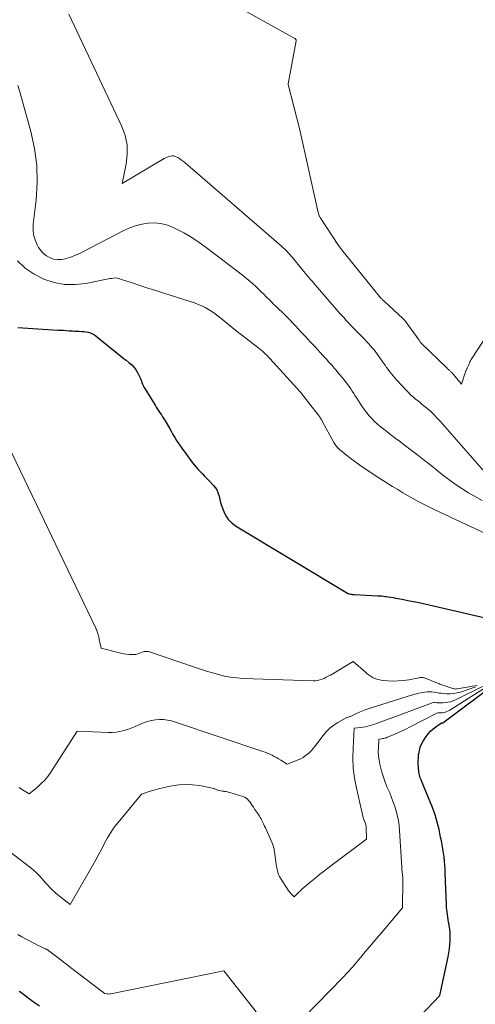
# Model space of a CAD drawing. Units: feet. Extents: x 1176672 to 1184172, y 7076370 to 7083870.
# Drawn here: x 1177868 to 1177916, y 7077860 to 7077962 of the extents above; entities that cross this region are included whole.
import ezdxf

# ---------------------------------------------------------------- set-up
doc = ezdxf.new("R2010")
doc.units = ezdxf.units.FT
doc.header["$MEASUREMENT"] = 0
doc.layers.add('Level 44', color=7, linetype='Continuous', lineweight=0)
doc.layers.add('Level 45', color=7, linetype='Continuous', lineweight=0)

msp = doc.modelspace()

# ---------------------------------------------------------------- linework, layer by layer
at = {"layer": 'Level 44', "color": 32, "linetype": 'Continuous', "lineweight": 30, "flags": 128}
for points, elevation in [([(1177868.28, 7077930.12), (1177872.42, 7077929.87), (1177872.71, 7077929.85), (1177873.01, 7077929.84), (1177873.3, 7077929.82), (1177873.6, 7077929.8), (1177873.71, 7077929.79), (1177873.95, 7077929.78), (1177874.18, 7077929.76), (1177874.42, 7077929.75), (1177874.65, 7077929.75), (1177874.89, 7077929.73), (1177875.12, 7077929.71), (1177875.35, 7077929.68), (1177875.58, 7077929.64), (1177875.81, 7077929.57), (1177876.02, 7077929.49), (1177876.22, 7077929.38), (1177876.41, 7077929.24), (1177877.17, 7077928.61), (1177877.46, 7077928.37), (1177877.75, 7077928.13), (1177878.04, 7077927.89), (1177878.33, 7077927.66), (1177878.62, 7077927.43), (1177878.91, 7077927.19), (1177879.2, 7077926.96), (1177879.5, 7077926.74), (1177879.83, 7077926.48), (1177880.09, 7077926.25), (1177880.33, 7077925.99), (1177880.54, 7077925.71), (1177880.72, 7077925.4), (1177880.89, 7077925.06), (1177880.96, 7077924.9), (1177881.03, 7077924.75), (1177881.09, 7077924.59), (1177881.14, 7077924.43), (1177881.2, 7077924.26), (1177881.27, 7077924.11), (1177881.35, 7077923.96), (1177881.43, 7077923.81), (1177882.5, 7077922.07), (1177882.62, 7077921.87), (1177882.75, 7077921.66), (1177882.89, 7077921.46), (1177883.03, 7077921.26), (1177883.16, 7077921.06), (1177883.29, 7077920.86), (1177883.42, 7077920.65), (1177883.55, 7077920.44), (1177883.99, 7077919.68), (1177884.17, 7077919.37), (1177884.36, 7077919.05), (1177884.55, 7077918.74), (1177884.74, 7077918.42), (1177884.94, 7077918.11), (1177885.15, 7077917.81), (1177885.36, 7077917.51), (1177885.58, 7077917.21), (1177886.4, 7077916.11), (1177886.59, 7077915.86), (1177886.79, 7077915.63), (1177886.99, 7077915.4), (1177887.2, 7077915.17), (1177887.42, 7077914.95), (1177887.63, 7077914.73), (1177887.84, 7077914.51), (1177888.05, 7077914.29), (1177888.57, 7077913.74), (1177888.77, 7077913.49), (1177888.93, 7077913.22), (1177889.05, 7077912.93), (1177889.14, 7077912.63), (1177889.22, 7077912.31), (1177889.3, 7077912), (1177889.39, 7077911.69), (1177889.5, 7077911.38), (1177889.63, 7077911.04), (1177889.85, 7077910.59), (1177890.12, 7077910.19), (1177890.47, 7077909.86), (1177890.86, 7077909.56), (1177902.46, 7077902.58), (1177902.48, 7077902.57), (1177902.5, 7077902.56), (1177902.51, 7077902.55), (1177902.53, 7077902.55), (1177902.6, 7077902.52), (1177902.62, 7077902.51), (1177902.63, 7077902.51), (1177902.65, 7077902.5), (1177902.67, 7077902.5), (1177902.81, 7077902.48), (1177902.9, 7077902.47), (1177902.99, 7077902.46), (1177903.08, 7077902.46), (1177903.17, 7077902.45), (1177905.62, 7077902.32), (1177905.81, 7077902.31), (1177906, 7077902.29), (1177906.19, 7077902.27), (1177906.37, 7077902.25), (1177906.48, 7077902.23), (1177906.72, 7077902.19), (1177906.97, 7077902.16), (1177907.21, 7077902.12), (1177907.45, 7077902.07), (1177908.14, 7077901.95), (1177908.73, 7077901.84), (1177909.31, 7077901.72), (1177909.9, 7077901.6), (1177910.48, 7077901.47), (1177922.84, 7077898.62)], 2230), ([(1177910.01, 7077858.71), (1177912.05, 7077860.86), (1177912.89, 7077864.87), (1177912.97, 7077865.29), (1177913.03, 7077865.72), (1177913.07, 7077866.14), (1177913.09, 7077866.57), (1177913.1, 7077866.77), (1177913.1, 7077867.1), (1177913.09, 7077867.43), (1177913.06, 7077867.76), (1177913.01, 7077868.08), (1177912.99, 7077868.23), (1177912.95, 7077868.48), (1177912.91, 7077868.74), (1177912.87, 7077868.99), (1177912.83, 7077869.25), (1177912.79, 7077869.51), (1177912.76, 7077869.76), (1177912.74, 7077870.02), (1177912.73, 7077870.28), (1177912.6, 7077873.54), (1177912.58, 7077873.96), (1177912.55, 7077874.39), (1177912.52, 7077874.81), (1177912.47, 7077875.24), (1177912.41, 7077875.66), (1177912.35, 7077876.08), (1177912.28, 7077876.5), (1177912.2, 7077876.92), (1177912.12, 7077877.29), (1177912.04, 7077877.68), (1177911.95, 7077878.07), (1177911.86, 7077878.46), (1177911.77, 7077878.85), (1177911.66, 7077879.23), (1177911.54, 7077879.61), (1177911.41, 7077879.99), (1177911.27, 7077880.36), (1177910.2, 7077882.95), (1177910.16, 7077883.04), (1177910.13, 7077883.13), (1177910.09, 7077883.22), (1177910.06, 7077883.31), (1177910.01, 7077883.42), (1177909.97, 7077883.57), (1177909.92, 7077883.72), (1177909.9, 7077883.87), (1177909.87, 7077884.03), (1177909.82, 7077884.53), (1177909.8, 7077884.87), (1177909.79, 7077885.21), (1177909.81, 7077885.55), (1177909.83, 7077885.9), (1177909.84, 7077885.93), (1177909.91, 7077886.28), (1177910, 7077886.62), (1177910.15, 7077886.94), (1177910.32, 7077887.25), (1177910.63, 7077887.72), (1177910.84, 7077888), (1177911.08, 7077888.27), (1177911.34, 7077888.51), (1177911.62, 7077888.72), (1177912.21, 7077889.13), (1177912.26, 7077889.12), (1177912.34, 7077889.15), (1177917.85, 7077893.24)], 2240), ([(1177868.42, 7077861.32), (1177868.57, 7077861.21), (1177868.71, 7077861.1), (1177868.86, 7077860.99), (1177869.34, 7077860.64), (1177869.73, 7077860.35), (1177870.12, 7077860.07), (1177870.51, 7077859.8)], 2240)]:
    msp.add_lwpolyline(points, dxfattribs=dict(at, elevation=elevation))
at = {"layer": 'Level 45', "color": 32, "linetype": 'Continuous', "lineweight": 0, "flags": 128}
for points, elevation in [([(1177890.47, 7077963.73), (1177897.01, 7077960.1), (1177897.03, 7077960.09), (1177897.05, 7077960.08), (1177897.06, 7077960.06), (1177897.08, 7077960.04), (1177897.13, 7077959.96), (1177897.14, 7077959.94), (1177897.14, 7077959.92), (1177897.15, 7077959.9), (1177897.14, 7077959.87), (1177896.3, 7077955.41), (1177896.3, 7077955.33), (1177897.47, 7077950.78), (1177899.42, 7077942.05), (1177899.44, 7077941.98), (1177899.45, 7077941.92), (1177899.47, 7077941.85), (1177899.5, 7077941.78), (1177899.52, 7077941.72), (1177899.55, 7077941.66), (1177899.59, 7077941.6), (1177899.62, 7077941.54), (1177901.53, 7077938.64), (1177901.56, 7077938.58), (1177901.82, 7077938.23), (1177905.93, 7077933.18), (1177905.96, 7077933.13), (1177906, 7077933.09), (1177906.04, 7077933.05), (1177906.08, 7077933.01), (1177906.12, 7077932.97), (1177906.16, 7077932.92), (1177906.21, 7077932.88), (1177906.25, 7077932.85), (1177908.21, 7077931.07), (1177908.23, 7077931.05), (1177908.24, 7077931.04), (1177908.26, 7077931.02), (1177908.27, 7077931), (1177908.33, 7077930.94), (1177908.35, 7077930.92), (1177908.36, 7077930.91), (1177908.38, 7077930.89), (1177908.39, 7077930.87), (1177909.88, 7077928.8), (1177909.91, 7077928.76), (1177909.94, 7077928.71), (1177909.98, 7077928.67), (1177910.01, 7077928.63), (1177910.04, 7077928.59), (1177910.08, 7077928.55), (1177910.11, 7077928.51), (1177910.15, 7077928.47), (1177912.78, 7077925.9), (1177912.79, 7077925.88), (1177912.81, 7077925.87), (1177912.83, 7077925.85), (1177912.84, 7077925.84), (1177912.92, 7077925.78), (1177912.93, 7077925.77), (1177912.95, 7077925.75), (1177912.97, 7077925.74), (1177912.99, 7077925.72), (1177913.06, 7077925.66), (1177913.12, 7077925.61), (1177913.17, 7077925.56), (1177913.22, 7077925.51), (1177913.27, 7077925.45), (1177914.28, 7077924.24), (1177914.67, 7077925.43), (1177914.69, 7077925.49), (1177914.71, 7077925.56), (1177914.74, 7077925.62), (1177914.76, 7077925.68), (1177914.79, 7077925.74), (1177914.82, 7077925.8), (1177914.85, 7077925.87), (1177914.88, 7077925.93), (1177914.91, 7077925.99), (1177914.94, 7077926.05), (1177914.97, 7077926.12), (1177915, 7077926.18), (1177915.05, 7077926.31), (1177915.1, 7077926.44), (1177915.16, 7077926.57), (1177915.23, 7077926.69), (1177915.3, 7077926.81), (1177918.44, 7077931.6)], 2222), ([(1177873.55, 7077962.61), (1177879.05, 7077950.97), (1177879.39, 7077950.03), (1177879.6, 7077949.06), (1177879.62, 7077948.08), (1177879.52, 7077947.08), (1177879.1, 7077945.05), (1177883.45, 7077947.65), (1177883.61, 7077947.73), (1177883.77, 7077947.8), (1177883.93, 7077947.86), (1177884.1, 7077947.91), (1177884.27, 7077947.92), (1177884.44, 7077947.92), (1177884.6, 7077947.87), (1177884.75, 7077947.8), (1177884.86, 7077947.74), (1177885.06, 7077947.62), (1177885.26, 7077947.49), (1177885.45, 7077947.34), (1177885.63, 7077947.19), (1177895.62, 7077938.55), (1177895.77, 7077938.42), (1177895.92, 7077938.28), (1177896.07, 7077938.14), (1177896.21, 7077938), (1177896.34, 7077937.85), (1177896.48, 7077937.7), (1177896.61, 7077937.54), (1177896.74, 7077937.39), (1177897.75, 7077936.14), (1177897.92, 7077935.94), (1177898.09, 7077935.73), (1177898.27, 7077935.53), (1177898.44, 7077935.32), (1177898.62, 7077935.12), (1177898.79, 7077934.92), (1177898.97, 7077934.72), (1177899.15, 7077934.51), (1177901.5, 7077931.8), (1177901.78, 7077931.47), (1177902.07, 7077931.15), (1177902.36, 7077930.83), (1177902.65, 7077930.51), (1177902.95, 7077930.19), (1177903.25, 7077929.88), (1177903.55, 7077929.57), (1177903.86, 7077929.26), (1177904.24, 7077928.88), (1177904.44, 7077928.67), (1177904.64, 7077928.46), (1177904.84, 7077928.24), (1177905.03, 7077928.02), (1177905.22, 7077927.8), (1177905.4, 7077927.57), (1177905.58, 7077927.33), (1177905.75, 7077927.09), (1177906.2, 7077926.44), (1177906.36, 7077926.21), (1177906.52, 7077925.99), (1177906.68, 7077925.76), (1177906.84, 7077925.54), (1177907.01, 7077925.33), (1177907.18, 7077925.11), (1177907.36, 7077924.9), (1177907.54, 7077924.7), (1177908.61, 7077923.55), (1177908.82, 7077923.34), (1177909.03, 7077923.13), (1177909.26, 7077922.94), (1177909.49, 7077922.75), (1177909.72, 7077922.56), (1177909.95, 7077922.38), (1177910.18, 7077922.19), (1177910.41, 7077921.99), (1177910.69, 7077921.76), (1177911.05, 7077921.44), (1177911.4, 7077921.11), (1177911.73, 7077920.77), (1177912.06, 7077920.41), (1177917.87, 7077913.77)], 2224), ([(1177868.26, 7077955.21), (1177868.48, 7077954.56), (1177869.63, 7077950.46), (1177870.01, 7077948.69), (1177870.25, 7077946.92), (1177870.28, 7077945.13), (1177870.17, 7077943.33), (1177869.87, 7077940.86), (1177869.85, 7077940.3), (1177869.9, 7077939.75), (1177870.06, 7077939.22), (1177870.28, 7077938.7), (1177870.42, 7077938.44), (1177870.65, 7077938.1), (1177870.92, 7077937.8), (1177871.25, 7077937.56), (1177871.61, 7077937.36), (1177872, 7077937.23), (1177872.4, 7077937.17), (1177872.81, 7077937.18), (1177873.22, 7077937.26), (1177873.29, 7077937.28), (1177873.74, 7077937.42), (1177874.17, 7077937.58), (1177874.6, 7077937.76), (1177875.02, 7077937.96), (1177879.27, 7077940.18), (1177879.88, 7077940.45), (1177880.49, 7077940.68), (1177881.13, 7077940.84), (1177881.78, 7077940.95), (1177882.43, 7077940.97), (1177883.07, 7077940.92), (1177883.7, 7077940.76), (1177884.31, 7077940.53), (1177884.74, 7077940.32), (1177885.54, 7077939.9), (1177886.32, 7077939.46), (1177887.08, 7077938.96), (1177887.81, 7077938.43), (1177891.7, 7077935.44), (1177892.02, 7077935.19), (1177892.33, 7077934.93), (1177892.64, 7077934.66), (1177892.94, 7077934.38), (1177893.01, 7077934.32), (1177893.27, 7077934.07), (1177893.52, 7077933.82), (1177893.78, 7077933.57), (1177894.03, 7077933.31), (1177894.29, 7077933.06), (1177894.54, 7077932.81), (1177894.8, 7077932.56), (1177895.06, 7077932.32), (1177895.32, 7077932.07), (1177895.71, 7077931.69), (1177896.09, 7077931.31), (1177896.47, 7077930.93), (1177896.84, 7077930.54), (1177897.1, 7077930.26), (1177897.6, 7077929.72), (1177898.1, 7077929.19), (1177898.6, 7077928.65), (1177899.1, 7077928.11), (1177899.9, 7077927.23), (1177900.1, 7077927.02), (1177900.3, 7077926.8), (1177900.5, 7077926.58), (1177900.7, 7077926.36), (1177900.89, 7077926.14), (1177901.09, 7077925.92), (1177901.28, 7077925.7), (1177901.47, 7077925.47), (1177902.1, 7077924.7), (1177902.28, 7077924.47), (1177902.46, 7077924.24), (1177902.63, 7077924.01), (1177902.79, 7077923.77), (1177902.95, 7077923.52), (1177903.11, 7077923.28), (1177903.27, 7077923.04), (1177903.43, 7077922.79), (1177903.77, 7077922.26), (1177903.99, 7077921.93), (1177904.22, 7077921.6), (1177904.46, 7077921.29), (1177904.71, 7077920.98), (1177904.98, 7077920.68), (1177905.26, 7077920.4), (1177905.55, 7077920.13), (1177905.86, 7077919.87), (1177906.1, 7077919.69), (1177906.53, 7077919.35), (1177906.96, 7077919.01), (1177907.4, 7077918.67), (1177907.84, 7077918.34), (1177908.35, 7077917.95), (1177909.05, 7077917.42), (1177909.74, 7077916.89), (1177910.43, 7077916.35), (1177911.12, 7077915.82), (1177912.32, 7077914.87), (1177913.64, 7077913.9), (1177915, 7077913), (1177916.41, 7077912.19)], 2226), ([(1177868.23, 7077937.03), (1177869.05, 7077936.28), (1177869.97, 7077935.66), (1177870.97, 7077935.14), (1177872.04, 7077934.8), (1177873.12, 7077934.59), (1177874.21, 7077934.58), (1177875.33, 7077934.7), (1177877.5, 7077935.14), (1177877.66, 7077935.17), (1177877.82, 7077935.2), (1177877.99, 7077935.22), (1177878.15, 7077935.24), (1177878.47, 7077935.28), (1177880.12, 7077934.75), (1177880.94, 7077934.48), (1177881.76, 7077934.22), (1177882.58, 7077933.95), (1177883.41, 7077933.69), (1177886.59, 7077932.67), (1177886.97, 7077932.53), (1177887.34, 7077932.38), (1177887.7, 7077932.2), (1177888.05, 7077932), (1177888.39, 7077931.78), (1177888.73, 7077931.56), (1177889.05, 7077931.31), (1177889.37, 7077931.06), (1177890.5, 7077930.13), (1177890.56, 7077930.07), (1177890.63, 7077930.02), (1177890.69, 7077929.97), (1177890.76, 7077929.92), (1177890.83, 7077929.86), (1177890.89, 7077929.81), (1177890.96, 7077929.76), (1177891.03, 7077929.71), (1177893.13, 7077928.1), (1177893.3, 7077927.96), (1177893.47, 7077927.82), (1177893.64, 7077927.67), (1177893.8, 7077927.52), (1177893.96, 7077927.37), (1177894.12, 7077927.22), (1177894.27, 7077927.06), (1177894.42, 7077926.9), (1177897.21, 7077923.85), (1177897.27, 7077923.78), (1177897.33, 7077923.7), (1177897.39, 7077923.63), (1177897.46, 7077923.56), (1177897.52, 7077923.49), (1177897.58, 7077923.42), (1177897.64, 7077923.34), (1177897.7, 7077923.27), (1177899.41, 7077921.09), (1177899.47, 7077921.01), (1177899.52, 7077920.93), (1177899.58, 7077920.85), (1177899.63, 7077920.77), (1177899.69, 7077920.68), (1177899.74, 7077920.6), (1177899.79, 7077920.51), (1177899.84, 7077920.43), (1177901.05, 7077918.21), (1177901.11, 7077918.1), (1177901.17, 7077918), (1177901.24, 7077917.91), (1177901.31, 7077917.81), (1177901.38, 7077917.72), (1177901.46, 7077917.64), (1177901.55, 7077917.55), (1177901.63, 7077917.48), (1177902.71, 7077916.63), (1177903.35, 7077916.14), (1177903.99, 7077915.67), (1177904.66, 7077915.22), (1177905.33, 7077914.78), (1177907.13, 7077913.65), (1177907.67, 7077913.32), (1177908.21, 7077912.99), (1177908.75, 7077912.68), (1177909.29, 7077912.37), (1177909.85, 7077912.07), (1177910.4, 7077911.78), (1177910.96, 7077911.5), (1177911.53, 7077911.22), (1177921.07, 7077906.77)], 2228), ([(1177866.43, 7077919.62), (1177876.35, 7077898.95), (1177876.4, 7077898.84), (1177876.45, 7077898.73), (1177876.49, 7077898.62), (1177876.54, 7077898.51), (1177876.57, 7077898.39), (1177876.61, 7077898.28), (1177876.64, 7077898.16), (1177876.66, 7077898.04), (1177876.67, 7077898.01), (1177876.7, 7077897.88), (1177876.72, 7077897.75), (1177876.75, 7077897.61), (1177876.79, 7077897.48), (1177876.93, 7077896.89), (1177878.68, 7077896.43), (1177878.96, 7077896.36), (1177879.24, 7077896.31), (1177879.53, 7077896.27), (1177879.82, 7077896.24), (1177880.19, 7077896.21), (1177880.29, 7077896.21), (1177880.4, 7077896.21), (1177880.5, 7077896.23), (1177880.6, 7077896.26), (1177880.7, 7077896.29), (1177880.8, 7077896.33), (1177880.9, 7077896.37), (1177881, 7077896.41), (1177881.15, 7077896.47), (1177881.26, 7077896.51), (1177881.36, 7077896.54), (1177881.47, 7077896.55), (1177881.59, 7077896.55), (1177881.7, 7077896.55), (1177881.81, 7077896.53), (1177881.92, 7077896.51), (1177882.03, 7077896.47), (1177886.6, 7077894.91), (1177887.22, 7077894.7), (1177887.84, 7077894.5), (1177888.46, 7077894.32), (1177889.08, 7077894.14), (1177889.71, 7077893.98), (1177890.34, 7077893.86), (1177890.98, 7077893.79), (1177891.63, 7077893.74), (1177898.89, 7077893.49), (1177899.13, 7077893.49), (1177899.37, 7077893.52), (1177899.6, 7077893.58), (1177899.82, 7077893.66), (1177900.04, 7077893.75), (1177900.26, 7077893.86), (1177900.47, 7077893.97), (1177900.68, 7077894.09), (1177903.06, 7077895.49), (1177904.31, 7077894.39), (1177904.5, 7077894.23), (1177904.7, 7077894.08), (1177904.91, 7077893.95), (1177905.12, 7077893.82), (1177905.34, 7077893.72), (1177905.57, 7077893.63), (1177905.81, 7077893.58), (1177906.05, 7077893.54), (1177906.65, 7077893.49), (1177907.19, 7077893.47), (1177907.73, 7077893.48), (1177908.27, 7077893.53), (1177908.81, 7077893.61), (1177909.88, 7077893.82), (1177909.97, 7077893.84), (1177910.07, 7077893.84), (1177910.16, 7077893.84), (1177910.26, 7077893.84), (1177910.35, 7077893.82), (1177910.44, 7077893.8), (1177910.53, 7077893.77), (1177910.62, 7077893.74), (1177911.61, 7077893.32), (1177911.72, 7077893.28), (1177911.83, 7077893.24), (1177911.93, 7077893.2), (1177912.04, 7077893.16), (1177913.5, 7077892.68), (1177913.58, 7077892.66), (1177913.67, 7077892.64), (1177913.76, 7077892.65), (1177913.84, 7077892.65), (1177914.87, 7077892.85), (1177915.39, 7077892.94), (1177915.91, 7077893.02)], 2232), ([(1177861.33, 7077880.42), (1177869.47, 7077874.21), (1177869.86, 7077873.89), (1177870.23, 7077873.56), (1177870.58, 7077873.21), (1177870.91, 7077872.84), (1177871.25, 7077872.43), (1177871.41, 7077872.26), (1177871.56, 7077872.09), (1177871.73, 7077871.92), (1177871.89, 7077871.76), (1177872.07, 7077871.61), (1177872.24, 7077871.46), (1177872.42, 7077871.31), (1177872.6, 7077871.16), (1177873.7, 7077870.31), (1177876.05, 7077874.37), (1177876.37, 7077874.94), (1177876.68, 7077875.51), (1177876.98, 7077876.08), (1177877.27, 7077876.66), (1177877.57, 7077877.23), (1177877.9, 7077877.78), (1177878.27, 7077878.31), (1177878.67, 7077878.82), (1177881.11, 7077881.75), (1177881.99, 7077882.04), (1177882.42, 7077882.17), (1177882.87, 7077882.3), (1177883.31, 7077882.41), (1177883.76, 7077882.51), (1177884.27, 7077882.61), (1177884.98, 7077882.72), (1177885.69, 7077882.76), (1177886.39, 7077882.72), (1177887.1, 7077882.63), (1177888.47, 7077882.35), (1177888.55, 7077882.34), (1177888.62, 7077882.31), (1177888.69, 7077882.29), (1177888.76, 7077882.26), (1177888.83, 7077882.22), (1177888.9, 7077882.2), (1177888.97, 7077882.17), (1177889.04, 7077882.15), (1177889.19, 7077882.12), (1177889.32, 7077882.09), (1177889.45, 7077882.06), (1177889.59, 7077882.05), (1177889.72, 7077882.03), (1177889.86, 7077882.02), (1177889.99, 7077881.99), (1177890.12, 7077881.96), (1177890.25, 7077881.93), (1177891.59, 7077881.51), (1177891.77, 7077881.43), (1177891.94, 7077881.33), (1177892.09, 7077881.21), (1177892.23, 7077881.06), (1177892.35, 7077880.9), (1177892.47, 7077880.73), (1177892.58, 7077880.56), (1177892.7, 7077880.39), (1177892.73, 7077880.33), (1177892.83, 7077880.19), (1177892.93, 7077880.04), (1177893.03, 7077879.9), (1177893.13, 7077879.76), (1177893.23, 7077879.62), (1177893.33, 7077879.47), (1177893.41, 7077879.32), (1177893.49, 7077879.17), (1177893.54, 7077879.07), (1177893.64, 7077878.86), (1177893.74, 7077878.65), (1177893.84, 7077878.44), (1177893.94, 7077878.24), (1177894.48, 7077877.08), (1177894.55, 7077876.92), (1177894.62, 7077876.75), (1177894.68, 7077876.59), (1177894.74, 7077876.43), (1177894.79, 7077876.26), (1177894.84, 7077876.09), (1177894.87, 7077875.92), (1177894.9, 7077875.75), (1177895.04, 7077874.72), (1177895.07, 7077874.5), (1177895.11, 7077874.28), (1177895.14, 7077874.06), (1177895.19, 7077873.84), (1177895.24, 7077873.62), (1177895.31, 7077873.41), (1177895.41, 7077873.21), (1177895.52, 7077873.02), (1177896.32, 7077871.79), (1177896.35, 7077871.74), (1177896.38, 7077871.7), (1177896.41, 7077871.66), (1177896.45, 7077871.61), (1177896.48, 7077871.57), (1177896.52, 7077871.54), (1177896.56, 7077871.5), (1177896.59, 7077871.46), (1177896.94, 7077871.11), (1177897.25, 7077871.42), (1177897.41, 7077871.58), (1177897.57, 7077871.73), (1177897.74, 7077871.88), (1177897.9, 7077872.02), (1177898.56, 7077872.58), (1177899.06, 7077872.99), (1177899.57, 7077873.4), (1177900.08, 7077873.8), (1177900.59, 7077874.2), (1177904.42, 7077877.09), (1177904.4, 7077878.27), (1177904.39, 7077878.34), (1177904.38, 7077878.42), (1177904.37, 7077878.5), (1177904.36, 7077878.57), (1177904.33, 7077878.65), (1177904.31, 7077878.72), (1177904.29, 7077878.79), (1177904.26, 7077878.86), (1177904.23, 7077878.92), (1177904.2, 7077879.02), (1177904.16, 7077879.12), (1177904.13, 7077879.22), (1177904.1, 7077879.32), (1177903.38, 7077882.38), (1177903.19, 7077883.4), (1177903.06, 7077884.43), (1177903.01, 7077885.46), (1177903.03, 7077886.5), (1177903.15, 7077888.59), (1177903.85, 7077888.66), (1177904.09, 7077888.7), (1177904.33, 7077888.74), (1177904.57, 7077888.79), (1177904.81, 7077888.86), (1177905.04, 7077888.93), (1177905.27, 7077889), (1177905.5, 7077889.08), (1177905.74, 7077889.17), (1177907.55, 7077889.83), (1177908.2, 7077890.07), (1177908.84, 7077890.31), (1177909.48, 7077890.55), (1177910.12, 7077890.79), (1177911.1, 7077891.15), (1177911.25, 7077891.2), (1177911.41, 7077891.23), (1177911.56, 7077891.23), (1177911.72, 7077891.22), (1177911.88, 7077891.21), (1177912.04, 7077891.2), (1177912.2, 7077891.2), (1177912.36, 7077891.21), (1177912.6, 7077891.23), (1177912.88, 7077891.27), (1177913.15, 7077891.33), (1177913.41, 7077891.42), (1177913.66, 7077891.53), (1177916.47, 7077892.92)], 2236), ([(1177868.41, 7077882.42), (1177868.74, 7077882.19), (1177869.44, 7077881.76), (1177870.27, 7077882.44), (1177870.67, 7077882.8), (1177871.04, 7077883.17), (1177871.37, 7077883.59), (1177871.68, 7077884.02), (1177874.41, 7077888.26), (1177877.67, 7077888.12), (1177878.07, 7077888.13), (1177878.47, 7077888.16), (1177878.86, 7077888.23), (1177879.25, 7077888.33), (1177879.63, 7077888.46), (1177880.01, 7077888.6), (1177880.38, 7077888.74), (1177880.76, 7077888.89), (1177881.32, 7077889.14), (1177881.72, 7077889.28), (1177882.12, 7077889.39), (1177882.54, 7077889.45), (1177882.96, 7077889.48), (1177883.39, 7077889.47), (1177883.81, 7077889.42), (1177884.22, 7077889.34), (1177884.63, 7077889.22), (1177893.69, 7077886.17), (1177893.93, 7077886.08), (1177894.17, 7077885.98), (1177894.4, 7077885.88), (1177894.63, 7077885.77), (1177894.86, 7077885.65), (1177895.09, 7077885.53), (1177895.31, 7077885.4), (1177895.53, 7077885.26), (1177896.19, 7077884.85), (1177897.35, 7077885.31), (1177897.61, 7077885.42), (1177897.85, 7077885.56), (1177898.08, 7077885.71), (1177898.3, 7077885.88), (1177898.51, 7077886.07), (1177898.71, 7077886.27), (1177898.89, 7077886.48), (1177899.07, 7077886.7), (1177899.93, 7077887.82), (1177900.26, 7077888.22), (1177900.63, 7077888.58), (1177901.04, 7077888.89), (1177901.47, 7077889.18), (1177902.38, 7077889.7), (1177902.54, 7077889.73), (1177902.62, 7077889.75), (1177902.7, 7077889.78), (1177902.77, 7077889.81), (1177902.85, 7077889.84), (1177903.32, 7077890.07), (1177903.64, 7077890.21), (1177903.95, 7077890.35), (1177904.28, 7077890.47), (1177904.6, 7077890.58), (1177908.75, 7077891.9), (1177909.11, 7077892.01), (1177909.48, 7077892.11), (1177909.85, 7077892.2), (1177910.22, 7077892.28), (1177910.48, 7077892.33), (1177910.72, 7077892.36), (1177910.97, 7077892.37), (1177911.21, 7077892.36), (1177911.45, 7077892.32), (1177911.69, 7077892.27), (1177911.94, 7077892.23), (1177912.18, 7077892.2), (1177912.43, 7077892.17), (1177912.74, 7077892.15), (1177913.1, 7077892.15), (1177913.46, 7077892.17), (1177913.82, 7077892.24), (1177914.17, 7077892.33), (1177915.76, 7077892.86)], 2234), ([(1177897.94, 7077858.59), (1177901.94, 7077862.69), (1177902.47, 7077863.25), (1177902.99, 7077863.82), (1177903.5, 7077864.41), (1177903.99, 7077865), (1177904.48, 7077865.6), (1177904.98, 7077866.2), (1177905.47, 7077866.79), (1177905.97, 7077867.38), (1177908.17, 7077869.97), (1177908.21, 7077872.75), (1177908.21, 7077872.86), (1177908.21, 7077872.96), (1177908.2, 7077873.07), (1177908.19, 7077873.17), (1177908.18, 7077873.28), (1177908.17, 7077873.38), (1177908.16, 7077873.48), (1177908.14, 7077873.59), (1177908.14, 7077873.65), (1177908.12, 7077873.78), (1177908.11, 7077873.91), (1177908.1, 7077874.05), (1177908.09, 7077874.18), (1177907.86, 7077877.98), (1177907.81, 7077878.48), (1177907.74, 7077878.98), (1177907.64, 7077879.47), (1177907.52, 7077879.97), (1177907.37, 7077880.45), (1177907.21, 7077880.93), (1177907.03, 7077881.4), (1177906.84, 7077881.87), (1177906.59, 7077882.44), (1177906.38, 7077882.97), (1177906.19, 7077883.5), (1177906.02, 7077884.04), (1177905.87, 7077884.59), (1177905.81, 7077884.84), (1177905.73, 7077885.27), (1177905.67, 7077885.7), (1177905.65, 7077886.14), (1177905.66, 7077886.58), (1177905.71, 7077887.46), (1177906, 7077887.49), (1177906.1, 7077887.5), (1177906.2, 7077887.52), (1177906.3, 7077887.54), (1177906.4, 7077887.57), (1177906.5, 7077887.6), (1177906.6, 7077887.64), (1177906.7, 7077887.67), (1177906.79, 7077887.71), (1177907.37, 7077887.96), (1177907.76, 7077888.14), (1177908.14, 7077888.31), (1177908.52, 7077888.49), (1177908.9, 7077888.68), (1177911.66, 7077890.1), (1177911.74, 7077890.14), (1177911.81, 7077890.16), (1177911.9, 7077890.17), (1177911.98, 7077890.17), (1177912.07, 7077890.16), (1177912.15, 7077890.17), (1177912.23, 7077890.17), (1177912.32, 7077890.19), (1177912.47, 7077890.22), (1177912.62, 7077890.25), (1177912.77, 7077890.31), (1177912.92, 7077890.37), (1177913.06, 7077890.45), (1177917.15, 7077893.05)], 2238), ([(1177868.26, 7077867.18), (1177868.7, 7077866.95), (1177869.14, 7077866.72), (1177869.42, 7077866.56), (1177869.71, 7077866.41), (1177870.01, 7077866.25), (1177870.31, 7077866.1), (1177870.61, 7077865.95), (1177871.12, 7077865.71), (1177871.17, 7077865.69), (1177871.22, 7077865.67), (1177871.27, 7077865.64), (1177871.31, 7077865.62), (1177871.36, 7077865.59), (1177871.41, 7077865.57), (1177871.45, 7077865.54), (1177871.5, 7077865.5), (1177872.19, 7077864.97), (1177872.58, 7077864.67), (1177872.96, 7077864.37), (1177873.35, 7077864.07), (1177873.74, 7077863.77), (1177877.04, 7077861.25), (1177877.12, 7077861.2), (1177877.18, 7077861.15), (1177877.27, 7077861.09), (1177877.49, 7077861.04), (1177877.6, 7077861.03), (1177877.71, 7077861.02), (1177877.82, 7077861.03), (1177877.93, 7077861.04), (1177889.63, 7077863.42), (1177892.99, 7077859.17)], 2238)]:
    msp.add_lwpolyline(points, dxfattribs=dict(at, elevation=elevation))

doc.saveas('drawing.dxf')
